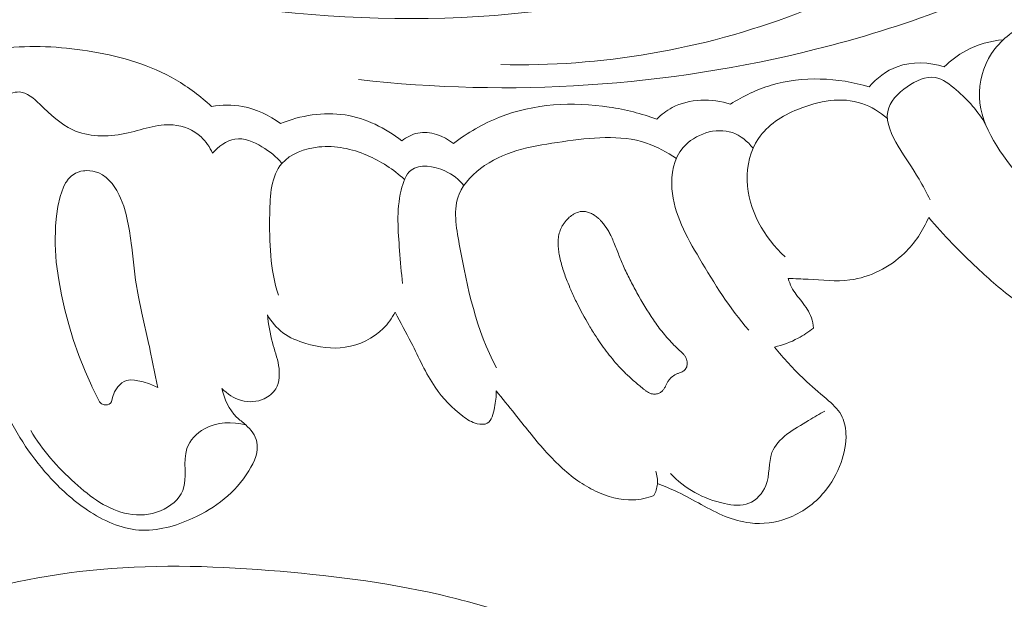
# Model space of a CAD drawing. Units: centimetres. Extents: x 20 to 1149, y -620 to 259.
# Drawn here: x 133 to 138, y -200 to -197 of the extents above; entities that cross this region are included whole.
import ezdxf

# ---------------------------------------------------------------- set-up
doc = ezdxf.new("R2010")
doc.units = ezdxf.units.CM
doc.header["$MEASUREMENT"] = 0
doc.layers.add('layer 1', color=7, linetype='Continuous')

msp = doc.modelspace()

# ---------------------------------------------------------------- linework, layer by layer
at = {"layer": 'layer 1', "color": 250, "lineweight": 20}
for points, knots in [([(138.69987, -193.05755), (138.75056, -193.00564), (138.81077, -192.95872), (138.87683, -192.9314), (138.87683, -192.9314), (139.05669, -192.85691), (139.27947, -192.92796), (139.45306, -193.04785), (139.45306, -193.04785), (139.70984, -193.22531), (139.85884, -193.50963), (139.89389, -193.80102), (139.89389, -193.80102), (139.91543, -193.97987), (139.89398, -194.16135), (139.85417, -194.33825), (139.85417, -194.33825), (139.73181, -194.88183), (139.43556, -195.38101), (139.05782, -195.79231), (139.05782, -195.79231), (138.73792, -196.14062), (138.35968, -196.42598), (137.94956, -196.64834), (137.94956, -196.64834), (137.55875, -196.86017), (137.139, -197.01491), (136.70698, -197.12327), (136.70698, -197.12327), (135.96762, -197.30899), (135.19247, -197.35903), (134.44149, -197.27321)], [0, 0, 0, 0, 0.1111111, 0.1111111, 0.1111111, 0.1111111, 0.2222222, 0.2222222, 0.2222222, 0.2222222, 0.3333333, 0.3333333, 0.3333333, 0.3333333, 0.4444444, 0.4444444, 0.4444444, 0.4444444, 0.5555556, 0.5555556, 0.5555556, 0.5555556, 0.6666667, 0.6666667, 0.6666667, 0.6666667, 0.7777778, 0.7777778, 0.7777778, 0.7777778, 1, 1, 1, 1]), ([(137.99445, -194.68797), (138.03061, -194.70698), (138.06554, -194.73046), (138.09447, -194.7589), (138.09447, -194.7589), (138.18959, -194.85284), (138.21762, -195.00154), (138.22359, -195.14465), (138.22359, -195.14465), (138.23207, -195.34654), (138.19697, -195.53725), (138.12001, -195.71143), (138.12001, -195.71143), (138.04573, -195.87948), (137.93249, -196.03211), (137.8053, -196.16965), (137.8053, -196.16965), (137.4785, -196.52329), (137.05972, -196.7776), (136.61192, -196.94745), (136.61192, -196.94745), (136.14247, -197.12544), (135.641, -197.21065), (135.14621, -197.19897)], [0, 0, 0, 0, 0.1428571, 0.1428571, 0.1428571, 0.1428571, 0.2857143, 0.2857143, 0.2857143, 0.2857143, 0.4285714, 0.4285714, 0.4285714, 0.4285714, 0.5714286, 0.5714286, 0.5714286, 0.5714286, 0.7142857, 0.7142857, 0.7142857, 0.7142857, 1, 1, 1, 1]), ([(138.02412, -195.08526), (137.94508, -195.34688), (137.82927, -195.60464), (137.66738, -195.82338), (137.66738, -195.82338), (137.30418, -196.31435), (136.70921, -196.60943), (136.1041, -196.78057), (136.1041, -196.78057), (135.23125, -197.02753), (134.33725, -197.01683), (133.47432, -196.84821), (133.47432, -196.84821), (132.91955, -196.73981), (132.37767, -196.5662), (131.86921, -196.32529)], [0, 0, 0, 0, 0.2, 0.2, 0.2, 0.2, 0.4, 0.4, 0.4, 0.4, 0.6, 0.6, 0.6, 0.6, 1, 1, 1, 1]), ([(137.75189, -196.99935), (137.68424, -197.03121), (137.62131, -197.07971), (137.57929, -197.1435), (137.57929, -197.1435), (137.53707, -197.20776), (137.51606, -197.28734), (137.51894, -197.362), (137.51894, -197.362), (137.52492, -197.51412), (137.63037, -197.64538), (137.72912, -197.77013), (137.72912, -197.77013), (137.84295, -197.91371), (137.94806, -198.04862), (138.08177, -198.16248)], [0, 0, 0, 0, 0.2, 0.2, 0.2, 0.2, 0.4, 0.4, 0.4, 0.4, 0.6, 0.6, 0.6, 0.6, 1, 1, 1, 1]), ([(137.34479, -197.20965), (137.37637, -197.17867), (137.4121, -197.1515), (137.45111, -197.13048), (137.45111, -197.13048), (137.50858, -197.09933), (137.57314, -197.08125), (137.63756, -197.07537)], [0, 0, 0, 0, 0.3333333, 0.3333333, 0.3333333, 0.3333333, 1, 1, 1, 1]), ([(132.70663, -197.11467), (132.84562, -197.10328), (132.98566, -197.11131), (133.12414, -197.13518), (133.12414, -197.13518), (133.26796, -197.15977), (133.41002, -197.20142), (133.53504, -197.2743), (133.53504, -197.2743), (133.59856, -197.31132), (133.65767, -197.35648), (133.71193, -197.40621)], [0, 0, 0, 0, 0.25, 0.25, 0.25, 0.25, 0.5, 0.5, 0.5, 0.5, 1, 1, 1, 1]), ([(136.97171, -197.30916), (137.00978, -197.26638), (137.05733, -197.22943), (137.11106, -197.2095), (137.11106, -197.2095), (137.18487, -197.18208), (137.27046, -197.18673), (137.34479, -197.20965)], [0, 0, 0, 0, 0.3333333, 0.3333333, 0.3333333, 0.3333333, 1, 1, 1, 1]), ([(136.28495, -197.39486), (136.34777, -197.35512), (136.41551, -197.32253), (136.4869, -197.30136), (136.4869, -197.30136), (136.64323, -197.25495), (136.81711, -197.263), (136.97171, -197.30916)], [0, 0, 0, 0, 0.3333333, 0.3333333, 0.3333333, 0.3333333, 1, 1, 1, 1]), ([(137.54933, -197.49607), (137.51337, -197.43017), (137.46321, -197.37609), (137.40387, -197.32476), (137.40387, -197.32476), (137.37181, -197.29706), (137.33714, -197.27011), (137.29939, -197.26367), (137.29939, -197.26367), (137.25402, -197.25597), (137.20433, -197.27792), (137.16049, -197.30862), (137.16049, -197.30862), (137.11395, -197.34112), (137.07402, -197.38367), (137.0646, -197.43134), (137.0646, -197.43134), (137.05376, -197.48678), (137.08426, -197.5494), (137.11635, -197.60413), (137.11635, -197.60413), (137.15089, -197.66282), (137.18744, -197.71236), (137.21968, -197.76726), (137.21968, -197.76726), (137.23924, -197.80044), (137.2571, -197.83562), (137.27427, -197.87061)], [0, 0, 0, 0, 0.125, 0.125, 0.125, 0.125, 0.25, 0.25, 0.25, 0.25, 0.375, 0.375, 0.375, 0.375, 0.5, 0.5, 0.5, 0.5, 0.625, 0.625, 0.625, 0.625, 0.75, 0.75, 0.75, 0.75, 1, 1, 1, 1]), ([(133.71731, -197.63869), (133.70386, -197.60851), (133.68493, -197.58026), (133.66042, -197.5578), (133.66042, -197.5578), (133.62281, -197.52342), (133.57166, -197.50266), (133.52187, -197.49799), (133.52187, -197.49799), (133.44201, -197.49054), (133.36541, -197.5246), (133.28319, -197.54133), (133.28319, -197.54133), (133.19495, -197.55921), (133.10003, -197.55714), (133.02411, -197.52228), (133.02411, -197.52228), (132.96381, -197.49463), (132.91534, -197.44636), (132.86143, -197.3958), (132.86143, -197.3958), (132.83039, -197.36668), (132.7976, -197.33683), (132.75956, -197.33493), (132.75956, -197.33493), (132.73178, -197.33366), (132.70117, -197.34736), (132.6774, -197.36416)], [0, 0, 0, 0, 0.125, 0.125, 0.125, 0.125, 0.25, 0.25, 0.25, 0.25, 0.375, 0.375, 0.375, 0.375, 0.5, 0.5, 0.5, 0.5, 0.625, 0.625, 0.625, 0.625, 0.75, 0.75, 0.75, 0.75, 1, 1, 1, 1]), ([(134.9113, -197.59051), (134.98128, -197.53739), (135.05795, -197.49208), (135.13968, -197.45974), (135.13968, -197.45974), (135.31011, -197.39246), (135.50246, -197.38214), (135.68385, -197.40974), (135.68385, -197.40974), (135.76457, -197.42211), (135.84313, -197.44192), (135.91921, -197.4697)], [0, 0, 0, 0, 0.25, 0.25, 0.25, 0.25, 0.5, 0.5, 0.5, 0.5, 1, 1, 1, 1]), ([(135.91921, -197.4697), (135.94204, -197.44741), (135.9674, -197.42737), (135.99554, -197.4123), (135.99554, -197.4123), (136.08149, -197.36634), (136.19275, -197.36671), (136.28495, -197.39486)], [0, 0, 0, 0, 0.3333333, 0.3333333, 0.3333333, 0.3333333, 1, 1, 1, 1]), ([(137.06283, -197.46651), (137.02561, -197.43479), (136.98256, -197.40768), (136.9365, -197.3921), (136.9365, -197.3921), (136.83657, -197.35809), (136.72245, -197.37843), (136.6189, -197.42111), (136.6189, -197.42111), (136.5403, -197.45347), (136.46785, -197.49882), (136.42315, -197.56561), (136.42315, -197.56561), (136.38355, -197.62468), (136.36575, -197.70051), (136.3678, -197.77428), (136.3678, -197.77428), (136.37181, -197.91949), (136.45258, -198.05708), (136.55532, -198.15248)], [0, 0, 0, 0, 0.1666667, 0.1666667, 0.1666667, 0.1666667, 0.3333333, 0.3333333, 0.3333333, 0.3333333, 0.5, 0.5, 0.5, 0.5, 0.6666667, 0.6666667, 0.6666667, 0.6666667, 1, 1, 1, 1]), ([(133.71193, -197.40621), (133.76275, -197.39786), (133.81546, -197.39737), (133.86633, -197.40694), (133.86633, -197.40694), (133.93403, -197.41958), (133.9986, -197.45022), (134.0534, -197.49117)], [0, 0, 0, 0, 0.3333333, 0.3333333, 0.3333333, 0.3333333, 1, 1, 1, 1]), ([(134.0534, -197.49117), (134.15397, -197.45146), (134.26695, -197.43227), (134.37417, -197.44895), (134.37417, -197.44895), (134.47704, -197.46489), (134.57457, -197.51362), (134.6557, -197.57737)], [0, 0, 0, 0, 0.3333333, 0.3333333, 0.3333333, 0.3333333, 1, 1, 1, 1]), ([(134.6557, -197.57737), (134.67896, -197.55949), (134.70576, -197.54451), (134.73436, -197.53842), (134.73436, -197.53842), (134.79474, -197.52564), (134.86276, -197.55273), (134.9113, -197.59051)], [0, 0, 0, 0, 0.3333333, 0.3333333, 0.3333333, 0.3333333, 1, 1, 1, 1]), ([(136.39711, -197.61357), (136.36971, -197.58045), (136.33516, -197.5504), (136.29418, -197.53642), (136.29418, -197.53642), (136.2133, -197.50869), (136.10716, -197.54334), (136.05037, -197.61025), (136.05037, -197.61025), (136.00322, -197.6656), (135.99006, -197.74306), (135.99478, -197.81513), (135.99478, -197.81513), (136.00321, -197.94181), (136.06697, -198.05227), (136.13095, -198.16012), (136.13095, -198.16012), (136.20563, -198.28614), (136.28047, -198.40843), (136.3754, -198.51671)], [0, 0, 0, 0, 0.1666667, 0.1666667, 0.1666667, 0.1666667, 0.3333333, 0.3333333, 0.3333333, 0.3333333, 0.5, 0.5, 0.5, 0.5, 0.6666667, 0.6666667, 0.6666667, 0.6666667, 1, 1, 1, 1]), ([(134.0611, -197.68925), (134.03377, -197.65595), (134.00066, -197.62944), (133.96236, -197.60649), (133.96236, -197.60649), (133.92099, -197.58182), (133.87355, -197.56153), (133.82846, -197.56839), (133.82846, -197.56839), (133.78613, -197.57488), (133.74591, -197.60526), (133.71731, -197.63869)], [0, 0, 0, 0, 0.25, 0.25, 0.25, 0.25, 0.5, 0.5, 0.5, 0.5, 1, 1, 1, 1]), ([(136.01712, -197.66429), (135.97079, -197.63308), (135.92037, -197.60569), (135.86773, -197.58821), (135.86773, -197.58821), (135.7371, -197.54464), (135.59264, -197.56155), (135.45103, -197.5815), (135.45103, -197.5815), (135.31448, -197.60075), (135.1808, -197.62273), (135.06598, -197.70017), (135.06598, -197.70017), (135.01221, -197.73646), (134.96263, -197.78493), (134.93955, -197.84161), (134.93955, -197.84161), (134.9092, -197.91607), (134.92459, -198.00456), (134.9404, -198.09051), (134.9404, -198.09051), (134.98112, -198.31193), (135.02458, -198.51551), (135.12474, -198.70345)], [0, 0, 0, 0, 0.1428571, 0.1428571, 0.1428571, 0.1428571, 0.2857143, 0.2857143, 0.2857143, 0.2857143, 0.4285714, 0.4285714, 0.4285714, 0.4285714, 0.5714286, 0.5714286, 0.5714286, 0.5714286, 0.7142857, 0.7142857, 0.7142857, 0.7142857, 1, 1, 1, 1]), ([(134.66882, -197.76927), (134.61481, -197.71867), (134.55079, -197.67796), (134.48237, -197.64874), (134.48237, -197.64874), (134.40777, -197.61692), (134.32782, -197.59859), (134.24381, -197.60772), (134.24381, -197.60772), (134.17479, -197.61525), (134.10308, -197.64128), (134.0611, -197.68925), (134.0611, -197.68925), (134.00743, -197.75054), (134.00241, -197.84758), (134.00064, -197.93895), (134.00064, -197.93895), (133.9978, -198.08367), (134.0032, -198.21396), (134.04352, -198.34299)], [0, 0, 0, 0, 0.1666667, 0.1666667, 0.1666667, 0.1666667, 0.3333333, 0.3333333, 0.3333333, 0.3333333, 0.5, 0.5, 0.5, 0.5, 0.6666667, 0.6666667, 0.6666667, 0.6666667, 1, 1, 1, 1]), ([(132.97773, -197.80686), (132.97773, -197.80686), (132.98875, -197.78556), (132.98875, -197.78556), (132.98875, -197.78556), (132.98875, -197.78556), (132.99252, -197.78021), (132.99252, -197.78021), (132.99252, -197.78021), (132.99252, -197.78021), (133.00194, -197.76659), (133.00194, -197.76659), (133.00194, -197.76659), (133.00194, -197.76659), (133.01795, -197.75044), (133.01795, -197.75044), (133.01795, -197.75044), (133.01795, -197.75044), (133.03569, -197.7387), (133.03569, -197.7387), (133.03569, -197.7387), (133.03569, -197.7387), (133.03703, -197.73785), (133.03703, -197.73785), (133.03703, -197.73785), (133.03703, -197.73785), (133.06426, -197.72805), (133.06426, -197.72805), (133.06426, -197.72805), (133.06426, -197.72805), (133.07747, -197.72655), (133.07747, -197.72655), (133.07747, -197.72655), (133.07747, -197.72655), (133.08419, -197.7258), (133.08419, -197.7258), (133.08419, -197.7258), (133.08419, -197.7258), (133.09389, -197.72467), (133.09389, -197.72467), (133.09389, -197.72467), (133.09389, -197.72467), (133.09452, -197.72472), (133.09452, -197.72472), (133.09452, -197.72472), (133.09452, -197.72472), (133.12404, -197.72726), (133.12404, -197.72726), (133.12404, -197.72726), (133.12404, -197.72726), (133.15275, -197.73587), (133.15275, -197.73587), (133.15275, -197.73587), (133.15275, -197.73587), (133.17205, -197.74594), (133.17205, -197.74594), (133.17205, -197.74594), (133.17205, -197.74594), (133.18956, -197.75874), (133.18956, -197.75874), (133.18956, -197.75874), (133.18956, -197.75874), (133.18995, -197.75911), (133.18995, -197.75911), (133.18995, -197.75911), (133.18995, -197.75911), (133.19307, -197.76227), (133.19307, -197.76227), (133.19307, -197.76227), (133.19307, -197.76227), (133.19976, -197.76932), (133.19976, -197.76932), (133.19976, -197.76932), (133.19976, -197.76932), (133.21894, -197.78921), (133.21894, -197.78921), (133.21894, -197.78921), (133.21894, -197.78921), (133.24275, -197.82418), (133.24275, -197.82418), (133.24275, -197.82418), (133.24275, -197.82418), (133.25378, -197.84618), (133.25378, -197.84618), (133.25378, -197.84618), (133.25378, -197.84618), (133.26167, -197.86197), (133.26167, -197.86197), (133.26167, -197.86197), (133.26167, -197.86197), (133.27668, -197.90159), (133.27668, -197.90159), (133.27668, -197.90159), (133.27668, -197.90159), (133.28841, -197.94233), (133.28841, -197.94233), (133.28841, -197.94233), (133.28841, -197.94233), (133.30524, -198.02351), (133.30524, -198.02351), (133.30524, -198.02351), (133.30524, -198.02351), (133.31517, -198.09636), (133.31517, -198.09636), (133.31517, -198.09636), (133.31517, -198.09636), (133.31637, -198.10511), (133.31637, -198.10511), (133.31637, -198.10511), (133.31637, -198.10511), (133.33542, -198.26794), (133.33542, -198.26794), (133.33542, -198.26794), (133.33542, -198.26794), (133.34953, -198.35046), (133.34953, -198.35046), (133.34953, -198.35046), (133.34953, -198.35046), (133.36674, -198.43256), (133.36674, -198.43256), (133.36674, -198.43256), (133.36674, -198.43256), (133.40196, -198.58711), (133.40196, -198.58711), (133.40196, -198.58711), (133.40196, -198.58711), (133.40417, -198.59682), (133.40417, -198.59682), (133.40417, -198.59682), (133.40417, -198.59682), (133.40882, -198.61929), (133.40882, -198.61929), (133.40882, -198.61929), (133.40882, -198.61929), (133.44352, -198.78696), (133.44352, -198.78696), (133.44352, -198.78696), (133.44352, -198.78696), (133.44641, -198.80098), (133.44641, -198.80098), (133.44641, -198.80098), (133.44641, -198.80098), (133.43474, -198.79596), (133.43474, -198.79596), (133.43474, -198.79596), (133.43474, -198.79596), (133.43367, -198.7954), (133.43367, -198.7954), (133.43367, -198.7954), (133.43367, -198.7954), (133.40439, -198.78276), (133.40439, -198.78276), (133.40439, -198.78276), (133.40439, -198.78276), (133.37271, -198.77269), (133.37271, -198.77269), (133.37271, -198.77269), (133.37271, -198.77269), (133.33067, -198.76379), (133.33067, -198.76379), (133.33067, -198.76379), (133.33067, -198.76379), (133.31055, -198.76314), (133.31055, -198.76314), (133.31055, -198.76314), (133.31055, -198.76314), (133.29127, -198.76642), (133.29127, -198.76642), (133.29127, -198.76642), (133.29127, -198.76642), (133.27921, -198.77111), (133.27921, -198.77111), (133.27921, -198.77111), (133.27921, -198.77111), (133.26778, -198.77791), (133.26778, -198.77791), (133.26778, -198.77791), (133.26778, -198.77791), (133.24695, -198.79724), (133.24695, -198.79724), (133.24695, -198.79724), (133.24695, -198.79724), (133.23123, -198.82198), (133.23123, -198.82198), (133.23123, -198.82198), (133.23123, -198.82198), (133.22151, -198.85076), (133.22151, -198.85076), (133.22151, -198.85076), (133.22151, -198.85076), (133.21627, -198.87199), (133.21627, -198.87199), (133.21627, -198.87199), (133.21627, -198.87199), (133.21144, -198.87907), (133.21144, -198.87907), (133.21144, -198.87907), (133.21144, -198.87907), (133.20459, -198.884), (133.20459, -198.884), (133.20459, -198.884), (133.20459, -198.884), (133.19618, -198.88698), (133.19618, -198.88698), (133.19618, -198.88698), (133.19618, -198.88698), (133.17978, -198.88702), (133.17978, -198.88702), (133.17978, -198.88702), (133.17978, -198.88702), (133.1672, -198.88108), (133.1672, -198.88108), (133.1672, -198.88108), (133.1672, -198.88108), (133.15753, -198.87158), (133.15753, -198.87158), (133.15753, -198.87158), (133.15753, -198.87158), (133.11949, -198.79591), (133.11949, -198.79591), (133.11949, -198.79591), (133.11949, -198.79591), (133.1186, -198.79391), (133.1186, -198.79391), (133.1186, -198.79391), (133.1186, -198.79391), (133.09174, -198.73423), (133.09174, -198.73423), (133.09174, -198.73423), (133.09174, -198.73423), (133.08513, -198.71951), (133.08513, -198.71951), (133.08513, -198.71951), (133.08513, -198.71951), (133.05399, -198.64164), (133.05399, -198.64164), (133.05399, -198.64164), (133.05399, -198.64164), (133.02624, -198.56216), (133.02624, -198.56216), (133.02624, -198.56216), (133.02624, -198.56216), (133.00402, -198.48913), (133.00402, -198.48913), (133.00402, -198.48913), (133.00402, -198.48913), (132.98466, -198.41524), (132.98466, -198.41524), (132.98466, -198.41524), (132.98466, -198.41524), (132.9681, -198.34113), (132.9681, -198.34113), (132.9681, -198.34113), (132.9681, -198.34113), (132.95456, -198.26708), (132.95456, -198.26708), (132.95456, -198.26708), (132.95456, -198.26708), (132.94257, -198.17926), (132.94257, -198.17926), (132.94257, -198.17926), (132.94257, -198.17926), (132.9367, -198.09033), (132.9367, -198.09033), (132.9367, -198.09033), (132.9367, -198.09033), (132.93882, -197.99889), (132.93882, -197.99889), (132.93882, -197.99889), (132.93882, -197.99889), (132.94356, -197.95153), (132.94356, -197.95153), (132.94356, -197.95153), (132.94356, -197.95153), (132.95099, -197.9029), (132.95099, -197.9029), (132.95099, -197.9029), (132.95099, -197.9029), (132.96165, -197.85358), (132.96165, -197.85358), (132.96165, -197.85358), (132.96165, -197.85358), (132.97773, -197.80686), (132.97773, -197.80686)], [0, 0, 0, 0, 0.0138889, 0.0138889, 0.0138889, 0.0138889, 0.0277778, 0.0277778, 0.0277778, 0.0277778, 0.0416667, 0.0416667, 0.0416667, 0.0416667, 0.0555556, 0.0555556, 0.0555556, 0.0555556, 0.0694444, 0.0694444, 0.0694444, 0.0694444, 0.0833333, 0.0833333, 0.0833333, 0.0833333, 0.0972222, 0.0972222, 0.0972222, 0.0972222, 0.1111111, 0.1111111, 0.1111111, 0.1111111, 0.125, 0.125, 0.125, 0.125, 0.1388889, 0.1388889, 0.1388889, 0.1388889, 0.1527778, 0.1527778, 0.1527778, 0.1527778, 0.1666667, 0.1666667, 0.1666667, 0.1666667, 0.1805556, 0.1805556, 0.1805556, 0.1805556, 0.1944444, 0.1944444, 0.1944444, 0.1944444, 0.2083333, 0.2083333, 0.2083333, 0.2083333, 0.2222222, 0.2222222, 0.2222222, 0.2222222, 0.2361111, 0.2361111, 0.2361111, 0.2361111, 0.25, 0.25, 0.25, 0.25, 0.2638889, 0.2638889, 0.2638889, 0.2638889, 0.2777778, 0.2777778, 0.2777778, 0.2777778, 0.2916667, 0.2916667, 0.2916667, 0.2916667, 0.3055556, 0.3055556, 0.3055556, 0.3055556, 0.3194444, 0.3194444, 0.3194444, 0.3194444, 0.3333333, 0.3333333, 0.3333333, 0.3333333, 0.3472222, 0.3472222, 0.3472222, 0.3472222, 0.3611111, 0.3611111, 0.3611111, 0.3611111, 0.375, 0.375, 0.375, 0.375, 0.3888889, 0.3888889, 0.3888889, 0.3888889, 0.4027778, 0.4027778, 0.4027778, 0.4027778, 0.4166667, 0.4166667, 0.4166667, 0.4166667, 0.4305556, 0.4305556, 0.4305556, 0.4305556, 0.4444444, 0.4444444, 0.4444444, 0.4444444, 0.4583333, 0.4583333, 0.4583333, 0.4583333, 0.4722222, 0.4722222, 0.4722222, 0.4722222, 0.4861111, 0.4861111, 0.4861111, 0.4861111, 0.5, 0.5, 0.5, 0.5, 0.5138889, 0.5138889, 0.5138889, 0.5138889, 0.5277778, 0.5277778, 0.5277778, 0.5277778, 0.5416667, 0.5416667, 0.5416667, 0.5416667, 0.5555556, 0.5555556, 0.5555556, 0.5555556, 0.5694444, 0.5694444, 0.5694444, 0.5694444, 0.5833333, 0.5833333, 0.5833333, 0.5833333, 0.5972222, 0.5972222, 0.5972222, 0.5972222, 0.6111111, 0.6111111, 0.6111111, 0.6111111, 0.625, 0.625, 0.625, 0.625, 0.6388889, 0.6388889, 0.6388889, 0.6388889, 0.6527778, 0.6527778, 0.6527778, 0.6527778, 0.6666667, 0.6666667, 0.6666667, 0.6666667, 0.6805556, 0.6805556, 0.6805556, 0.6805556, 0.6944444, 0.6944444, 0.6944444, 0.6944444, 0.7083333, 0.7083333, 0.7083333, 0.7083333, 0.7222222, 0.7222222, 0.7222222, 0.7222222, 0.7361111, 0.7361111, 0.7361111, 0.7361111, 0.75, 0.75, 0.75, 0.75, 0.7638889, 0.7638889, 0.7638889, 0.7638889, 0.7777778, 0.7777778, 0.7777778, 0.7777778, 0.7916667, 0.7916667, 0.7916667, 0.7916667, 0.8055556, 0.8055556, 0.8055556, 0.8055556, 0.8194444, 0.8194444, 0.8194444, 0.8194444, 0.8333333, 0.8333333, 0.8333333, 0.8333333, 0.8472222, 0.8472222, 0.8472222, 0.8472222, 0.8611111, 0.8611111, 0.8611111, 0.8611111, 0.875, 0.875, 0.875, 0.875, 0.8888889, 0.8888889, 0.8888889, 0.8888889, 0.9027778, 0.9027778, 0.9027778, 0.9027778, 0.9166667, 0.9166667, 0.9166667, 0.9166667, 0.9305556, 0.9305556, 0.9305556, 0.9305556, 0.9444444, 0.9444444, 0.9444444, 0.9444444, 0.9583333, 0.9583333, 0.9583333, 0.9583333, 0.9722222, 0.9722222, 0.9722222, 0.9722222, 1, 1, 1, 1]), ([(134.9631, -197.79825), (134.93786, -197.768), (134.90792, -197.74401), (134.86941, -197.72672), (134.86941, -197.72672), (134.81472, -197.70198), (134.74295, -197.69078), (134.70194, -197.72277), (134.70194, -197.72277), (134.67499, -197.74377), (134.66132, -197.78347), (134.65224, -197.82207), (134.65224, -197.82207), (134.62781, -197.92658), (134.63704, -198.023), (134.64465, -198.122), (134.64465, -198.122), (134.64879, -198.17636), (134.65241, -198.23147), (134.65973, -198.28575)], [0, 0, 0, 0, 0.1666667, 0.1666667, 0.1666667, 0.1666667, 0.3333333, 0.3333333, 0.3333333, 0.3333333, 0.5, 0.5, 0.5, 0.5, 0.6666667, 0.6666667, 0.6666667, 0.6666667, 1, 1, 1, 1]), ([(135.82113, -198.33106), (135.80914, -198.30952), (135.79732, -198.28784), (135.78598, -198.26582), (135.78598, -198.26582), (135.77472, -198.24384), (135.76384, -198.22147), (135.75397, -198.19876), (135.75397, -198.19876), (135.74955, -198.18866), (135.74525, -198.1785), (135.74112, -198.16819), (135.74112, -198.16819), (135.737, -198.15788), (135.73306, -198.14765), (135.72906, -198.13729), (135.72906, -198.13729), (135.72096, -198.11631), (135.7129, -198.09524), (135.70402, -198.07458), (135.70402, -198.07458), (135.70001, -198.0653), (135.69591, -198.0562), (135.69147, -198.04717), (135.69147, -198.04717), (135.68811, -198.04044), (135.68463, -198.03377), (135.68098, -198.02724), (135.68098, -198.02724), (135.67361, -198.01405), (135.66533, -198.00124), (135.6559, -197.98935), (135.6559, -197.98935), (135.65107, -197.9833), (135.64594, -197.97746), (135.64056, -197.97194), (135.64056, -197.97194), (135.63744, -197.96878), (135.63419, -197.96568), (135.6309, -197.96267), (135.6309, -197.96267), (135.62561, -197.95795), (135.61997, -197.9533), (135.6141, -197.9492), (135.6141, -197.9492), (135.60836, -197.94505), (135.60225, -197.94128), (135.5958, -197.93803), (135.5958, -197.93803), (135.58954, -197.93486), (135.58305, -197.93223), (135.57625, -197.93035), (135.57625, -197.93035), (135.56954, -197.9285), (135.56265, -197.92734), (135.55579, -197.92716), (135.55579, -197.92716), (135.55049, -197.92711), (135.54514, -197.92746), (135.53996, -197.92842), (135.53996, -197.92842), (135.52947, -197.93041), (135.51937, -197.9343), (135.50994, -197.93944), (135.50994, -197.93944), (135.50514, -197.94209), (135.50053, -197.94504), (135.49613, -197.94828), (135.49613, -197.94828), (135.48907, -197.95345), (135.48255, -197.95917), (135.47642, -197.96548), (135.47642, -197.96548), (135.46853, -197.97367), (135.4615, -197.98264), (135.45531, -197.99219), (135.45531, -197.99219), (135.45231, -197.997), (135.44949, -198.00189), (135.44695, -198.0069), (135.44695, -198.0069), (135.44462, -198.01167), (135.44247, -198.01651), (135.4406, -198.02148), (135.4406, -198.02148), (135.43705, -198.03094), (135.43443, -198.04079), (135.4328, -198.05085), (135.4328, -198.05085), (135.43107, -198.06064), (135.4303, -198.07073), (135.43014, -198.08065), (135.43014, -198.08065), (135.43007, -198.0906), (135.43059, -198.10047), (135.43164, -198.11035), (135.43164, -198.11035), (135.43263, -198.1201), (135.43408, -198.12982), (135.43588, -198.13948), (135.43588, -198.13948), (135.4399, -198.16189), (135.44538, -198.18394), (135.45192, -198.20579), (135.45192, -198.20579), (135.45883, -198.22855), (135.46694, -198.25105), (135.47561, -198.27325), (135.47561, -198.27325), (135.48135, -198.28771), (135.48723, -198.30211), (135.49346, -198.31645), (135.49346, -198.31645), (135.50222, -198.33663), (135.51137, -198.35664), (135.52092, -198.3765), (135.52092, -198.3765), (135.54015, -198.41616), (135.56106, -198.4549), (135.58361, -198.49259), (135.58361, -198.49259), (135.59475, -198.51149), (135.60646, -198.53008), (135.61846, -198.54848), (135.61846, -198.54848), (135.62772, -198.56257), (135.63715, -198.57652), (135.64688, -198.59027), (135.64688, -198.59027), (135.6659, -198.61726), (135.68591, -198.64346), (135.70723, -198.6686), (135.70723, -198.6686), (135.71772, -198.68104), (135.72861, -198.69333), (135.73979, -198.70519), (135.73979, -198.70519), (135.7485, -198.71439), (135.75739, -198.72344), (135.76648, -198.73225), (135.76648, -198.73225), (135.78012, -198.74548), (135.79422, -198.75813), (135.80861, -198.77059), (135.80861, -198.77059), (135.82277, -198.78284), (135.83723, -198.79489), (135.85186, -198.80679), (135.85186, -198.80679), (135.85526, -198.80953), (135.85872, -198.81239), (135.86217, -198.81504), (135.86217, -198.81504), (135.8658, -198.81776), (135.86946, -198.82038), (135.87325, -198.82274), (135.87325, -198.82274), (135.87712, -198.82513), (135.88108, -198.82733), (135.88523, -198.82908), (135.88523, -198.82908), (135.88947, -198.83086), (135.89386, -198.83228), (135.89831, -198.83306), (135.89831, -198.83306), (135.90184, -198.83368), (135.90553, -198.83393), (135.90916, -198.83383), (135.90916, -198.83383), (135.91506, -198.83371), (135.92091, -198.8327), (135.92652, -198.83072), (135.92652, -198.83072), (135.93196, -198.82888), (135.93721, -198.82621), (135.94186, -198.82263), (135.94186, -198.82263), (135.94583, -198.81964), (135.94935, -198.81591), (135.95245, -198.8119), (135.95245, -198.8119), (135.95541, -198.80794), (135.95796, -198.80369), (135.96032, -198.79937), (135.96032, -198.79937), (135.96232, -198.79566), (135.96417, -198.79177), (135.96608, -198.78801), (135.96608, -198.78801), (135.96816, -198.78358), (135.9703, -198.77927), (135.97266, -198.77494), (135.97266, -198.77494), (135.97394, -198.77266), (135.97536, -198.77033), (135.97687, -198.76804), (135.97687, -198.76804), (135.97952, -198.76405), (135.98263, -198.76026), (135.98594, -198.75677), (135.98594, -198.75677), (135.99251, -198.74967), (136.00033, -198.74373), (136.00861, -198.73875), (136.00861, -198.73875), (136.01292, -198.73623), (136.01744, -198.734), (136.02197, -198.73201), (136.02197, -198.73201), (136.0241, -198.73106), (136.0262, -198.7302), (136.02838, -198.72939), (136.02838, -198.72939), (136.03123, -198.72831), (136.03416, -198.72726), (136.03704, -198.72609), (136.03704, -198.72609), (136.03988, -198.725), (136.04267, -198.72379), (136.04541, -198.72245), (136.04541, -198.72245), (136.04823, -198.72114), (136.05096, -198.71957), (136.05357, -198.71774), (136.05357, -198.71774), (136.05618, -198.71591), (136.05864, -198.71369), (136.06067, -198.71118), (136.06067, -198.71118), (136.06283, -198.70862), (136.06461, -198.70568), (136.06598, -198.70268), (136.06598, -198.70268), (136.06739, -198.69958), (136.06843, -198.69633), (136.06916, -198.69306), (136.06916, -198.69306), (136.07002, -198.68973), (136.07047, -198.68634), (136.0706, -198.68293), (136.0706, -198.68293), (136.0707, -198.6796), (136.07061, -198.6762), (136.07026, -198.67291), (136.07026, -198.67291), (136.06965, -198.66842), (136.0686, -198.66396), (136.06698, -198.65981), (136.06698, -198.65981), (136.06523, -198.65495), (136.06278, -198.65045), (136.05991, -198.6462), (136.05991, -198.6462), (136.05703, -198.64196), (136.05381, -198.638), (136.05039, -198.63428), (136.05039, -198.63428), (136.04705, -198.6306), (136.04342, -198.62712), (136.03969, -198.6236), (136.03969, -198.6236), (136.03788, -198.62197), (136.03611, -198.62025), (136.03421, -198.61858), (136.03421, -198.61858), (136.03311, -198.61757), (136.03202, -198.61657), (136.03101, -198.6156), (136.03101, -198.6156), (136.02195, -198.60724), (136.01315, -198.59876), (136.00455, -198.59005), (136.00455, -198.59005), (135.9855, -198.57086), (135.96755, -198.55061), (135.95054, -198.52968), (135.95054, -198.52968), (135.93381, -198.50908), (135.91798, -198.48766), (135.90301, -198.46574), (135.90301, -198.46574), (135.87328, -198.42243), (135.84673, -198.37697), (135.82113, -198.33106)], [0, 0, 0, 0, 0.0138889, 0.0138889, 0.0138889, 0.0138889, 0.0277778, 0.0277778, 0.0277778, 0.0277778, 0.0416667, 0.0416667, 0.0416667, 0.0416667, 0.0555556, 0.0555556, 0.0555556, 0.0555556, 0.0694444, 0.0694444, 0.0694444, 0.0694444, 0.0833333, 0.0833333, 0.0833333, 0.0833333, 0.0972222, 0.0972222, 0.0972222, 0.0972222, 0.1111111, 0.1111111, 0.1111111, 0.1111111, 0.125, 0.125, 0.125, 0.125, 0.1388889, 0.1388889, 0.1388889, 0.1388889, 0.1527778, 0.1527778, 0.1527778, 0.1527778, 0.1666667, 0.1666667, 0.1666667, 0.1666667, 0.1805556, 0.1805556, 0.1805556, 0.1805556, 0.1944444, 0.1944444, 0.1944444, 0.1944444, 0.2083333, 0.2083333, 0.2083333, 0.2083333, 0.2222222, 0.2222222, 0.2222222, 0.2222222, 0.2361111, 0.2361111, 0.2361111, 0.2361111, 0.25, 0.25, 0.25, 0.25, 0.2638889, 0.2638889, 0.2638889, 0.2638889, 0.2777778, 0.2777778, 0.2777778, 0.2777778, 0.2916667, 0.2916667, 0.2916667, 0.2916667, 0.3055556, 0.3055556, 0.3055556, 0.3055556, 0.3194444, 0.3194444, 0.3194444, 0.3194444, 0.3333333, 0.3333333, 0.3333333, 0.3333333, 0.3472222, 0.3472222, 0.3472222, 0.3472222, 0.3611111, 0.3611111, 0.3611111, 0.3611111, 0.375, 0.375, 0.375, 0.375, 0.3888889, 0.3888889, 0.3888889, 0.3888889, 0.4027778, 0.4027778, 0.4027778, 0.4027778, 0.4166667, 0.4166667, 0.4166667, 0.4166667, 0.4305556, 0.4305556, 0.4305556, 0.4305556, 0.4444444, 0.4444444, 0.4444444, 0.4444444, 0.4583333, 0.4583333, 0.4583333, 0.4583333, 0.4722222, 0.4722222, 0.4722222, 0.4722222, 0.4861111, 0.4861111, 0.4861111, 0.4861111, 0.5, 0.5, 0.5, 0.5, 0.5138889, 0.5138889, 0.5138889, 0.5138889, 0.5277778, 0.5277778, 0.5277778, 0.5277778, 0.5416667, 0.5416667, 0.5416667, 0.5416667, 0.5555556, 0.5555556, 0.5555556, 0.5555556, 0.5694444, 0.5694444, 0.5694444, 0.5694444, 0.5833333, 0.5833333, 0.5833333, 0.5833333, 0.5972222, 0.5972222, 0.5972222, 0.5972222, 0.6111111, 0.6111111, 0.6111111, 0.6111111, 0.625, 0.625, 0.625, 0.625, 0.6388889, 0.6388889, 0.6388889, 0.6388889, 0.6527778, 0.6527778, 0.6527778, 0.6527778, 0.6666667, 0.6666667, 0.6666667, 0.6666667, 0.6805556, 0.6805556, 0.6805556, 0.6805556, 0.6944444, 0.6944444, 0.6944444, 0.6944444, 0.7083333, 0.7083333, 0.7083333, 0.7083333, 0.7222222, 0.7222222, 0.7222222, 0.7222222, 0.7361111, 0.7361111, 0.7361111, 0.7361111, 0.75, 0.75, 0.75, 0.75, 0.7638889, 0.7638889, 0.7638889, 0.7638889, 0.7777778, 0.7777778, 0.7777778, 0.7777778, 0.7916667, 0.7916667, 0.7916667, 0.7916667, 0.8055556, 0.8055556, 0.8055556, 0.8055556, 0.8194444, 0.8194444, 0.8194444, 0.8194444, 0.8333333, 0.8333333, 0.8333333, 0.8333333, 0.8472222, 0.8472222, 0.8472222, 0.8472222, 0.8611111, 0.8611111, 0.8611111, 0.8611111, 0.875, 0.875, 0.875, 0.875, 0.8888889, 0.8888889, 0.8888889, 0.8888889, 0.9027778, 0.9027778, 0.9027778, 0.9027778, 0.9166667, 0.9166667, 0.9166667, 0.9166667, 0.9305556, 0.9305556, 0.9305556, 0.9305556, 0.9444444, 0.9444444, 0.9444444, 0.9444444, 0.9583333, 0.9583333, 0.9583333, 0.9583333, 0.9722222, 0.9722222, 0.9722222, 0.9722222, 1, 1, 1, 1]), ([(136.57158, -198.25978), (136.60428, -198.26149), (136.63691, -198.26231), (136.66966, -198.26416), (136.66966, -198.26416), (136.73889, -198.268), (136.80844, -198.27622), (136.8771, -198.26723), (136.8771, -198.26723), (136.97628, -198.25428), (137.07365, -198.20541), (137.14698, -198.1345), (137.14698, -198.1345), (137.19921, -198.08411), (137.23928, -198.02264), (137.26737, -197.95689)], [0, 0, 0, 0, 0.2, 0.2, 0.2, 0.2, 0.4, 0.4, 0.4, 0.4, 0.6, 0.6, 0.6, 0.6, 1, 1, 1, 1]), ([(137.26737, -197.95689), (137.34223, -198.04534), (137.42348, -198.12866), (137.50768, -198.20781), (137.50768, -198.20781), (137.56842, -198.26482), (137.63078, -198.3198), (137.69926, -198.36901), (137.69926, -198.36901), (137.74949, -198.40511), (137.80306, -198.43817), (137.86142, -198.45469), (137.86142, -198.45469), (137.90348, -198.46664), (137.94807, -198.46999), (137.9935, -198.46361), (137.9935, -198.46361), (138.03395, -198.45795), (138.07507, -198.44455), (138.10222, -198.41637), (138.10222, -198.41637), (138.13243, -198.38503), (138.1455, -198.33542), (138.1465, -198.29125)], [0, 0, 0, 0, 0.1428571, 0.1428571, 0.1428571, 0.1428571, 0.2857143, 0.2857143, 0.2857143, 0.2857143, 0.4285714, 0.4285714, 0.4285714, 0.4285714, 0.5714286, 0.5714286, 0.5714286, 0.5714286, 0.7142857, 0.7142857, 0.7142857, 0.7142857, 1, 1, 1, 1]), ([(136.69572, -198.50652), (136.69447, -198.48886), (136.69129, -198.47114), (136.68568, -198.45457), (136.68568, -198.45457), (136.67565, -198.42529), (136.65774, -198.39952), (136.63847, -198.37493), (136.63847, -198.37493), (136.62018, -198.35161), (136.60084, -198.32948), (136.58771, -198.30345), (136.58771, -198.30345), (136.58084, -198.28961), (136.5757, -198.27475), (136.57158, -198.25978)], [0, 0, 0, 0, 0.2, 0.2, 0.2, 0.2, 0.4, 0.4, 0.4, 0.4, 0.6, 0.6, 0.6, 0.6, 1, 1, 1, 1]), ([(133.7634, -198.80512), (133.78951, -198.83281), (133.82309, -198.85486), (133.86041, -198.86492), (133.86041, -198.86492), (133.8975, -198.87499), (133.93836, -198.8733), (133.97345, -198.85693), (133.97345, -198.85693), (133.99684, -198.84594), (134.01775, -198.82848), (134.03058, -198.80675), (134.03058, -198.80675), (134.0501, -198.77374), (134.0511, -198.73088), (134.04468, -198.69172), (134.04468, -198.69172), (134.03813, -198.65186), (134.02402, -198.61577), (134.0138, -198.57816), (134.0138, -198.57816), (134.00165, -198.53356), (133.99503, -198.48662), (133.98891, -198.44032)], [0, 0, 0, 0, 0.1428571, 0.1428571, 0.1428571, 0.1428571, 0.2857143, 0.2857143, 0.2857143, 0.2857143, 0.4285714, 0.4285714, 0.4285714, 0.4285714, 0.5714286, 0.5714286, 0.5714286, 0.5714286, 0.7142857, 0.7142857, 0.7142857, 0.7142857, 1, 1, 1, 1]), ([(133.98891, -198.44032), (134.00883, -198.4742), (134.03481, -198.50553), (134.06606, -198.52898), (134.06606, -198.52898), (134.09944, -198.55409), (134.13872, -198.57007), (134.17923, -198.58234), (134.17923, -198.58234), (134.24296, -198.60155), (134.30965, -198.61117), (134.37537, -198.60117), (134.37537, -198.60117), (134.44513, -198.59059), (134.51374, -198.55773), (134.56374, -198.50748), (134.56374, -198.50748), (134.58703, -198.48408), (134.60637, -198.45696), (134.62185, -198.42789)], [0, 0, 0, 0, 0.1666667, 0.1666667, 0.1666667, 0.1666667, 0.3333333, 0.3333333, 0.3333333, 0.3333333, 0.5, 0.5, 0.5, 0.5, 0.6666667, 0.6666667, 0.6666667, 0.6666667, 1, 1, 1, 1]), ([(134.62185, -198.42789), (134.64869, -198.4778), (134.6767, -198.52701), (134.70234, -198.57772), (134.70234, -198.57772), (134.74033, -198.65272), (134.77314, -198.73075), (134.82079, -198.79983), (134.82079, -198.79983), (134.85861, -198.85458), (134.90579, -198.90361), (134.95865, -198.94353), (134.95865, -198.94353), (134.97982, -198.95949), (135.00192, -198.974), (135.02918, -198.98037), (135.02918, -198.98037), (135.04629, -198.98431), (135.06548, -198.98511), (135.079, -198.978), (135.079, -198.978), (135.1021, -198.96591), (135.10903, -198.93085), (135.11488, -198.90044), (135.11488, -198.90044), (135.12051, -198.87081), (135.12503, -198.84537), (135.12385, -198.81775)], [0, 0, 0, 0, 0.125, 0.125, 0.125, 0.125, 0.25, 0.25, 0.25, 0.25, 0.375, 0.375, 0.375, 0.375, 0.5, 0.5, 0.5, 0.5, 0.625, 0.625, 0.625, 0.625, 0.75, 0.75, 0.75, 0.75, 1, 1, 1, 1]), ([(136.50267, -198.59998), (136.54334, -198.59073), (136.58312, -198.57611), (136.62028, -198.55637), (136.62028, -198.55637), (136.64696, -198.54221), (136.67226, -198.5254), (136.69572, -198.50652)], [0, 0, 0, 0, 0.3333333, 0.3333333, 0.3333333, 0.3333333, 1, 1, 1, 1]), ([(132.57025, -198.56529), (132.59297, -198.67531), (132.62789, -198.78286), (132.67463, -198.8853), (132.67463, -198.8853), (132.73314, -199.01363), (132.81035, -199.13388), (132.9036, -199.2382), (132.9036, -199.2382), (132.961, -199.30238), (133.02451, -199.36056), (133.0972, -199.40904), (133.0972, -199.40904), (133.17448, -199.46053), (133.2622, -199.50113), (133.35251, -199.50798), (133.35251, -199.50798), (133.44268, -199.51489), (133.53545, -199.48806), (133.62019, -199.44907), (133.62019, -199.44907), (133.732, -199.3976), (133.82972, -199.32469), (133.89709, -199.21406), (133.89709, -199.21406), (133.9246, -199.16878), (133.94709, -199.11738), (133.93668, -199.07069), (133.93668, -199.07069), (133.92963, -199.03898), (133.90721, -199.00948), (133.88199, -198.98639), (133.88199, -198.98639), (133.86693, -198.97268), (133.85081, -198.96123), (133.83668, -198.94737), (133.83668, -198.94737), (133.79896, -198.91067), (133.77529, -198.85732), (133.7634, -198.80512)], [0, 0, 0, 0, 0.0909091, 0.0909091, 0.0909091, 0.0909091, 0.1818182, 0.1818182, 0.1818182, 0.1818182, 0.2727273, 0.2727273, 0.2727273, 0.2727273, 0.3636364, 0.3636364, 0.3636364, 0.3636364, 0.4545455, 0.4545455, 0.4545455, 0.4545455, 0.5454545, 0.5454545, 0.5454545, 0.5454545, 0.6363636, 0.6363636, 0.6363636, 0.6363636, 0.7272727, 0.7272727, 0.7272727, 0.7272727, 0.8181818, 0.8181818, 0.8181818, 0.8181818, 1, 1, 1, 1]), ([(135.92246, -199.27696), (135.95634, -199.29056), (135.99026, -199.30407), (136.02328, -199.3197), (136.02328, -199.3197), (136.10288, -199.35741), (136.17681, -199.40707), (136.25875, -199.44002), (136.25875, -199.44002), (136.29838, -199.45593), (136.33986, -199.46796), (136.3824, -199.47283), (136.3824, -199.47283), (136.44425, -199.47976), (136.50825, -199.47153), (136.56727, -199.4496), (136.56727, -199.4496), (136.6377, -199.42325), (136.70106, -199.37733), (136.74937, -199.31975), (136.74937, -199.31975), (136.7857, -199.27646), (136.81362, -199.22658), (136.83299, -199.17332), (136.83299, -199.17332), (136.84973, -199.1271), (136.86019, -199.07823), (136.85741, -199.02889), (136.85741, -199.02889), (136.85566, -198.99669), (136.84834, -198.96432), (136.83305, -198.93696), (136.83305, -198.93696), (136.81579, -198.90604), (136.78855, -198.88156), (136.76132, -198.85785), (136.76132, -198.85785), (136.72325, -198.8248), (136.68547, -198.7934), (136.64937, -198.75955), (136.64937, -198.75955), (136.59694, -198.71037), (136.54817, -198.65611), (136.50267, -198.59998)], [0, 0, 0, 0, 0.0833333, 0.0833333, 0.0833333, 0.0833333, 0.1666667, 0.1666667, 0.1666667, 0.1666667, 0.25, 0.25, 0.25, 0.25, 0.3333333, 0.3333333, 0.3333333, 0.3333333, 0.4166667, 0.4166667, 0.4166667, 0.4166667, 0.5, 0.5, 0.5, 0.5, 0.5833333, 0.5833333, 0.5833333, 0.5833333, 0.6666667, 0.6666667, 0.6666667, 0.6666667, 0.75, 0.75, 0.75, 0.75, 0.8333333, 0.8333333, 0.8333333, 0.8333333, 1, 1, 1, 1]), ([(135.12385, -198.81775), (135.15434, -198.85564), (135.18527, -198.89328), (135.21563, -198.93122), (135.21563, -198.93122), (135.26436, -198.99229), (135.31162, -199.05427), (135.36378, -199.11288), (135.36378, -199.11288), (135.41331, -199.16843), (135.46712, -199.22079), (135.52775, -199.26312), (135.52775, -199.26312), (135.55578, -199.28261), (135.58515, -199.29996), (135.61633, -199.31481), (135.61633, -199.31481), (135.67453, -199.34255), (135.7387, -199.36152), (135.80269, -199.35871), (135.80269, -199.35871), (135.83769, -199.35727), (135.87266, -199.3492), (135.90557, -199.33722)], [0, 0, 0, 0, 0.1428571, 0.1428571, 0.1428571, 0.1428571, 0.2857143, 0.2857143, 0.2857143, 0.2857143, 0.4285714, 0.4285714, 0.4285714, 0.4285714, 0.5714286, 0.5714286, 0.5714286, 0.5714286, 0.7142857, 0.7142857, 0.7142857, 0.7142857, 1, 1, 1, 1]), ([(135.98682, -199.22766), (136.05659, -199.30268), (136.15064, -199.35375), (136.25504, -199.37662), (136.25504, -199.37662), (136.29624, -199.38571), (136.33908, -199.39038), (136.37619, -199.3754), (136.37619, -199.3754), (136.41304, -199.36053), (136.44433, -199.32639), (136.45972, -199.28773), (136.45972, -199.28773), (136.48089, -199.23458), (136.47201, -199.17291), (136.4903, -199.12376), (136.4903, -199.12376), (136.51693, -199.05219), (136.60118, -199.00692), (136.67242, -198.9642), (136.67242, -198.9642), (136.69985, -198.94775), (136.72528, -198.93165), (136.75286, -198.91765)], [0, 0, 0, 0, 0.1428571, 0.1428571, 0.1428571, 0.1428571, 0.2857143, 0.2857143, 0.2857143, 0.2857143, 0.4285714, 0.4285714, 0.4285714, 0.4285714, 0.5714286, 0.5714286, 0.5714286, 0.5714286, 0.7142857, 0.7142857, 0.7142857, 0.7142857, 1, 1, 1, 1]), ([(132.81575, -199.01378), (132.87309, -199.11189), (132.94832, -199.19637), (133.03477, -199.27429), (133.03477, -199.27429), (133.11279, -199.34465), (133.19983, -199.4098), (133.29977, -199.42808), (133.29977, -199.42808), (133.35202, -199.43769), (133.40774, -199.43445), (133.45956, -199.41263), (133.45956, -199.41263), (133.50763, -199.3925), (133.55236, -199.35631), (133.5702, -199.31131), (133.5702, -199.31131), (133.595, -199.24851), (133.56779, -199.1685), (133.59036, -199.10325), (133.59036, -199.10325), (133.60436, -199.06249), (133.63784, -199.02753), (133.677, -199.0056), (133.677, -199.0056), (133.73922, -198.97092), (133.81579, -198.96917), (133.88199, -198.98639)], [0, 0, 0, 0, 0.125, 0.125, 0.125, 0.125, 0.25, 0.25, 0.25, 0.25, 0.375, 0.375, 0.375, 0.375, 0.5, 0.5, 0.5, 0.5, 0.625, 0.625, 0.625, 0.625, 0.75, 0.75, 0.75, 0.75, 1, 1, 1, 1]), ([(135.90557, -199.33722), (135.91436, -199.31944), (135.92035, -199.30004), (135.92228, -199.28024), (135.92228, -199.28024), (135.92424, -199.25829), (135.92121, -199.23585), (135.91442, -199.2151)], [0, 0, 0, 0, 0.3333333, 0.3333333, 0.3333333, 0.3333333, 1, 1, 1, 1]), ([(139.5376, -205.84258), (139.6328, -206.02966), (139.72104, -206.22021), (139.80345, -206.41357), (139.80345, -206.41357), (139.90076, -206.64173), (139.98993, -206.87368), (140.06547, -207.11026), (140.06547, -207.11026), (140.13393, -207.32451), (140.19112, -207.54251), (140.24525, -207.76133), (140.24525, -207.76133), (140.30598, -208.00712), (140.36278, -208.25394), (140.40741, -208.50355), (140.40741, -208.50355), (140.46186, -208.8077), (140.49819, -209.11589), (140.51412, -209.42624), (140.51412, -209.42624), (140.52889, -209.71458), (140.52605, -210.00488), (140.49988, -210.29328), (140.49988, -210.29328), (140.47907, -210.52187), (140.44368, -210.74919), (140.38587, -210.97476), (140.38587, -210.97476), (140.35068, -211.11231), (140.3071, -211.24922), (140.23416, -211.37095), (140.23416, -211.37095), (140.20817, -211.41426), (140.17854, -211.45564), (140.14563, -211.49427), (140.14563, -211.49427), (140.09868, -211.54922), (140.04511, -211.59873), (139.98778, -211.64267), (139.98778, -211.64267), (139.91955, -211.69508), (139.84608, -211.73977), (139.76865, -211.77929), (139.76865, -211.77929), (139.7247, -211.80164), (139.6795, -211.8223), (139.63187, -211.82998), (139.63187, -211.82998), (139.59147, -211.83642), (139.54942, -211.83337), (139.5101, -211.82307), (139.5101, -211.82307), (139.4793, -211.815), (139.45032, -211.80235), (139.42243, -211.7874), (139.42243, -211.7874), (139.3967, -211.77353), (139.37189, -211.75761), (139.34403, -211.74856), (139.34403, -211.74856), (139.31192, -211.73808), (139.27559, -211.73669), (139.24164, -211.74407), (139.24164, -211.74407), (139.21306, -211.75031), (139.18604, -211.76288), (139.16087, -211.77806), (139.16087, -211.77806), (139.13655, -211.79269), (139.11383, -211.80976), (139.09288, -211.82886), (139.09288, -211.82886), (139.05107, -211.867), (139.01628, -211.91297), (138.98972, -211.96319), (138.98972, -211.96319), (138.96466, -212.01052), (138.94689, -212.06172), (138.94104, -212.11379), (138.94104, -212.11379), (138.93621, -212.15729), (138.93964, -212.20129), (138.9485, -212.24372), (138.9485, -212.24372), (138.9657, -212.32602), (139.00328, -212.40232), (139.05051, -212.47179), (139.05051, -212.47179), (139.10378, -212.55027), (139.16933, -212.62006), (139.24651, -212.67342), (139.24651, -212.67342), (139.38422, -212.76855), (139.55873, -212.81145), (139.73249, -212.81872), (139.73249, -212.81872), (139.9161, -212.82637), (140.09881, -212.79427), (140.27011, -212.72943), (140.27011, -212.72943), (140.4028, -212.67924), (140.52854, -212.60943), (140.64352, -212.52543), (140.64352, -212.52543), (140.80877, -212.40466), (140.95179, -212.25467), (141.07329, -212.08995), (141.07329, -212.08995), (141.20156, -211.91612), (141.30586, -211.72582), (141.38214, -211.52674), (141.38214, -211.52674), (141.46492, -211.31063), (141.51467, -211.08402), (141.55418, -210.8567), (141.55418, -210.8567), (141.59173, -210.64092), (141.62008, -210.42461), (141.63141, -210.20797), (141.63141, -210.20797), (141.64468, -209.95315), (141.63432, -209.69796), (141.61916, -209.4437), (141.61916, -209.4437), (141.60033, -209.12914), (141.57417, -208.81603), (141.53932, -208.5038), (141.53932, -208.5038), (141.50772, -208.22077), (141.469, -207.93849), (141.41261, -207.66016), (141.41261, -207.66016), (141.35658, -207.38385), (141.28315, -207.11151), (141.1973, -206.84373), (141.1973, -206.84373), (141.10079, -206.54286), (140.98876, -206.24779), (140.87166, -205.95489), (140.87166, -205.95489), (140.73551, -205.61433), (140.59253, -205.27663), (140.43541, -204.94578), (140.43541, -204.94578), (140.33186, -204.72785), (140.22212, -204.51277), (140.10344, -204.30303), (140.10344, -204.30303), (139.94574, -204.02409), (139.77223, -203.75454), (139.58714, -203.49311), (139.58714, -203.49311), (139.36637, -203.18116), (139.12918, -202.88104), (138.87878, -202.59256), (138.87878, -202.59256), (138.69573, -202.38182), (138.50566, -202.17717), (138.31079, -201.97693), (138.31079, -201.97693), (138.12223, -201.78317), (137.92926, -201.59351), (137.72491, -201.41647), (137.72491, -201.41647), (137.44252, -201.17155), (137.13858, -200.95085), (136.82445, -200.74567), (136.82445, -200.74567), (136.49495, -200.53031), (136.15409, -200.33205), (135.7955, -200.16524), (135.7955, -200.16524), (135.50604, -200.03048), (135.20501, -199.91636), (134.8937, -199.84063), (134.8937, -199.84063), (134.61915, -199.77379), (134.3367, -199.73686), (134.05229, -199.71273), (134.05229, -199.71273), (133.75598, -199.68745), (133.45754, -199.67602), (133.16088, -199.70323), (133.16088, -199.70323), (132.8846, -199.72856), (132.60993, -199.78739), (132.34174, -199.87163), (132.34174, -199.87163), (132.09316, -199.94971), (131.85025, -200.04948), (131.62714, -200.18263), (131.62714, -200.18263), (131.46129, -200.28159), (131.30642, -200.39894), (131.15868, -200.5257), (131.15868, -200.5257), (131.02902, -200.63698), (130.90494, -200.75558), (130.80628, -200.89308), (130.80628, -200.89308), (130.72952, -201.00013), (130.66822, -201.11857), (130.62333, -201.24198), (130.62333, -201.24198), (130.59196, -201.3286), (130.56859, -201.41761), (130.55653, -201.508), (130.55653, -201.508), (130.54283, -201.6108), (130.54359, -201.71537), (130.55974, -201.81683), (130.55974, -201.81683), (130.57266, -201.89785), (130.59532, -201.97687), (130.62749, -202.05176), (130.62749, -202.05176), (130.66709, -202.14434), (130.72113, -202.23057), (130.78714, -202.30617), (130.78714, -202.30617), (130.84762, -202.37544), (130.91811, -202.43579), (130.99688, -202.48412), (130.99688, -202.48412), (131.08687, -202.53944), (131.18757, -202.57908), (131.2933, -202.59607), (131.2933, -202.59607), (131.3942, -202.61234), (131.49965, -202.6079), (131.6001, -202.58433), (131.6001, -202.58433), (131.66843, -202.56818), (131.73447, -202.54334), (131.79816, -202.5115), (131.79816, -202.5115), (131.8605, -202.48038), (131.92048, -202.44255), (131.96779, -202.39168), (131.96779, -202.39168), (132.0084, -202.34795), (132.03962, -202.29458), (132.05553, -202.23729), (132.05553, -202.23729), (132.06472, -202.2039), (132.06872, -202.16919), (132.06365, -202.13555), (132.06365, -202.13555), (132.05884, -202.10349), (132.04577, -202.07236), (132.02654, -202.04714), (132.02654, -202.04714), (131.99034, -201.99963), (131.93233, -201.9727), (131.87456, -201.95034), (131.87456, -201.95034), (131.81098, -201.92574), (131.7477, -201.90658), (131.68102, -201.89972)], [0, 0, 0, 0, 0.0151515, 0.0151515, 0.0151515, 0.0151515, 0.030303, 0.030303, 0.030303, 0.030303, 0.0454545, 0.0454545, 0.0454545, 0.0454545, 0.0606061, 0.0606061, 0.0606061, 0.0606061, 0.0757576, 0.0757576, 0.0757576, 0.0757576, 0.0909091, 0.0909091, 0.0909091, 0.0909091, 0.1060606, 0.1060606, 0.1060606, 0.1060606, 0.1212121, 0.1212121, 0.1212121, 0.1212121, 0.1363636, 0.1363636, 0.1363636, 0.1363636, 0.1515152, 0.1515152, 0.1515152, 0.1515152, 0.1666667, 0.1666667, 0.1666667, 0.1666667, 0.1818182, 0.1818182, 0.1818182, 0.1818182, 0.1969697, 0.1969697, 0.1969697, 0.1969697, 0.2121212, 0.2121212, 0.2121212, 0.2121212, 0.2272727, 0.2272727, 0.2272727, 0.2272727, 0.2424242, 0.2424242, 0.2424242, 0.2424242, 0.2575758, 0.2575758, 0.2575758, 0.2575758, 0.2727273, 0.2727273, 0.2727273, 0.2727273, 0.2878788, 0.2878788, 0.2878788, 0.2878788, 0.3030303, 0.3030303, 0.3030303, 0.3030303, 0.3181818, 0.3181818, 0.3181818, 0.3181818, 0.3333333, 0.3333333, 0.3333333, 0.3333333, 0.3484848, 0.3484848, 0.3484848, 0.3484848, 0.3636364, 0.3636364, 0.3636364, 0.3636364, 0.3787879, 0.3787879, 0.3787879, 0.3787879, 0.3939394, 0.3939394, 0.3939394, 0.3939394, 0.4090909, 0.4090909, 0.4090909, 0.4090909, 0.4242424, 0.4242424, 0.4242424, 0.4242424, 0.4393939, 0.4393939, 0.4393939, 0.4393939, 0.4545455, 0.4545455, 0.4545455, 0.4545455, 0.469697, 0.469697, 0.469697, 0.469697, 0.4848485, 0.4848485, 0.4848485, 0.4848485, 0.5, 0.5, 0.5, 0.5, 0.5151515, 0.5151515, 0.5151515, 0.5151515, 0.530303, 0.530303, 0.530303, 0.530303, 0.5454545, 0.5454545, 0.5454545, 0.5454545, 0.5606061, 0.5606061, 0.5606061, 0.5606061, 0.5757576, 0.5757576, 0.5757576, 0.5757576, 0.5909091, 0.5909091, 0.5909091, 0.5909091, 0.6060606, 0.6060606, 0.6060606, 0.6060606, 0.6212121, 0.6212121, 0.6212121, 0.6212121, 0.6363636, 0.6363636, 0.6363636, 0.6363636, 0.6515152, 0.6515152, 0.6515152, 0.6515152, 0.6666667, 0.6666667, 0.6666667, 0.6666667, 0.6818182, 0.6818182, 0.6818182, 0.6818182, 0.6969697, 0.6969697, 0.6969697, 0.6969697, 0.7121212, 0.7121212, 0.7121212, 0.7121212, 0.7272727, 0.7272727, 0.7272727, 0.7272727, 0.7424242, 0.7424242, 0.7424242, 0.7424242, 0.7575758, 0.7575758, 0.7575758, 0.7575758, 0.7727273, 0.7727273, 0.7727273, 0.7727273, 0.7878788, 0.7878788, 0.7878788, 0.7878788, 0.8030303, 0.8030303, 0.8030303, 0.8030303, 0.8181818, 0.8181818, 0.8181818, 0.8181818, 0.8333333, 0.8333333, 0.8333333, 0.8333333, 0.8484848, 0.8484848, 0.8484848, 0.8484848, 0.8636364, 0.8636364, 0.8636364, 0.8636364, 0.8787879, 0.8787879, 0.8787879, 0.8787879, 0.8939394, 0.8939394, 0.8939394, 0.8939394, 0.9090909, 0.9090909, 0.9090909, 0.9090909, 0.9242424, 0.9242424, 0.9242424, 0.9242424, 0.9393939, 0.9393939, 0.9393939, 0.9393939, 0.9545455, 0.9545455, 0.9545455, 0.9545455, 0.969697, 0.969697, 0.969697, 0.969697, 1, 1, 1, 1])]:
    msp.add_open_spline(points, degree=3, knots=knots, dxfattribs=at)

doc.saveas('drawing.dxf')
